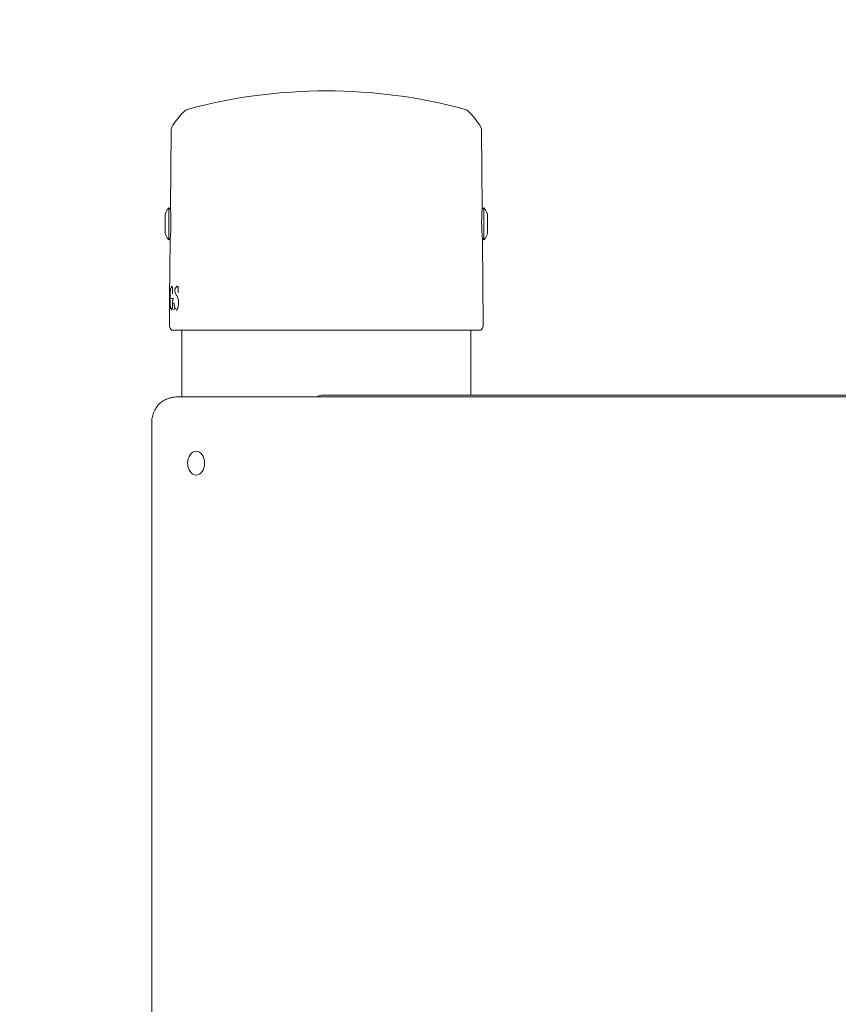
# Model space of a CAD drawing. Units: millimetres. Extents: x -3218 to 4413, y -3999 to 4502.
# Drawn here: x -909 to -601, y 1272 to 1642 of the extents above; entities that cross this region are included whole.
import ezdxf

# ---------------------------------------------------------------- set-up
doc = ezdxf.new("R2010")
doc.units = ezdxf.units.MM
doc.header["$LTSCALE"] = 0.2
doc.header["$MEASUREMENT"] = 0
doc.header["$PDMODE"] = 1
doc.layers.add('HAGS-Dim Plan', color=7, linetype='Continuous', lineweight=100)
doc.styles.get("Standard").update_dxf_attribs({"font": 'g13f12d.shx', "height": 300})
doc.dimstyles.new('HAGS - Dim Plan', dxfattribs={"dimtxt": 300, "dimasz": 200, "dimexe": 0.18, "dimexo": 0.0625, "dimgap": 150, "dimtad": 0, "dimlfac": 0.001, "dimrnd": 0.05, "dimzin": 1, "dimdsep": 46, "dimtxsty": 'Standard', "dimblk": 'HAGS - Dim Plan arrow', "dimcen": 0.1, "dimse1": 1, "dimse2": 1, "dimclrd": 1, "dimadec": 0, "dimazin": 0, "dimtfac": 1, "dimtofl": 0, "dimtmove": 0, "dimatfit": 3, "dimfxl": 1, "dimtolj": 1, "dimtzin": 0, "dimarcsym": 0})

# ---------------------------------------------------------------- blocks, each defined once
blk = doc.blocks.new('HAGS - Dim Plan arrow')
at = {"color": 1, "lineweight": 0}
blk.add_lwpolyline([(0, 0, 0, 0.35, 0), (-1, 0, 0.015, 0.015, 0)], format="xyseb", dxfattribs=at)
blk = doc.blocks.new('*D6')
at = {"layer": 'Defpoints', "color": 0, "transparency": 16777216}
for p in [(-1754.26, 3853.87), (-1754.26, -1565.01, 592.24), (1666.94, -1565.31, 592.52)]:
    blk.add_point(p, dxfattribs=at)
at = {"layer": 'HAGS-Dim Plan', "color": 1, "lineweight": -2, "transparency": 16777216}
for p, q in [((-1554.26, 3853.87), (-664.1, 3853.87)), ((1466.94, 3853.87), (576.77, 3853.87))]:
    blk.add_line(p, q, dxfattribs=at)
at = {"layer": 'HAGS-Dim Plan', "color": 1, "lineweight": -2, "transparency": 16777216, "xscale": 200, "yscale": 200, "zscale": 200, "rotation": 180}
blk.add_blockref('HAGS - Dim Plan arrow', (-1754.26, 3853.87), dxfattribs=at)
at = {"layer": 'HAGS-Dim Plan', "color": 1, "lineweight": -2, "transparency": 16777216, "xscale": 200, "yscale": 200, "zscale": 200}
blk.add_blockref('HAGS - Dim Plan arrow', (1666.94, 3853.87), dxfattribs=at)
at = {"layer": 'HAGS-Dim Plan', "color": 0, "transparency": 16777216, "insert": (-43.66, 3853.87), "char_height": 300, "attachment_point": 5}
blk.add_mtext('\\A1;3.40m', dxfattribs=at)
blk = doc.blocks.new('*D7')
at = {"layer": 'Defpoints', "color": 0, "transparency": 16777216}
for p in [(-1693.66, 1615, 595), (3712.97, 1615), (-1693.66, -1615, 595)]:
    blk.add_point(p, dxfattribs=at)
at = {"layer": 'HAGS-Dim Plan', "color": 1, "lineweight": -2, "transparency": 16777216}
for p, q in [((3712.97, 1415), (3712.97, 605.43)), ((3712.97, -1415), (3712.97, -605.44))]:
    blk.add_line(p, q, dxfattribs=at)
at = {"layer": 'HAGS-Dim Plan', "color": 1, "lineweight": -2, "transparency": 16777216, "xscale": 200, "yscale": 200, "zscale": 200}
for p, rotation in [((3712.97, 1615), 90), ((3712.97, -1615), 270)]:
    blk.add_blockref('HAGS - Dim Plan arrow', p, dxfattribs=dict(at, rotation=rotation))
at = {"layer": 'HAGS-Dim Plan', "color": 0, "transparency": 16777216, "insert": (3712.97, 0), "char_height": 300, "attachment_point": 5, "rotation": 90}
blk.add_mtext('\\A1;3.25m', dxfattribs=at)
blk = doc.blocks.new('*D8')
at = {"layer": 'Defpoints', "color": 0, "transparency": 16777216}
for p in [(3281.84, 4305.59), (3281.84, 0), (-3218.16, 0)]:
    blk.add_point(p, dxfattribs=at)
at = {"layer": 'HAGS-Dim Plan', "color": 1, "lineweight": -2, "transparency": 16777216}
for p, q in [((-3018.16, 4305.59), (-582.58, 4305.59)), ((3081.84, 4305.59), (646.25, 4305.59))]:
    blk.add_line(p, q, dxfattribs=at)
at = {"layer": 'HAGS-Dim Plan', "color": 1, "lineweight": -2, "transparency": 16777216, "xscale": 200, "yscale": 200, "zscale": 200, "rotation": 180}
blk.add_blockref('HAGS - Dim Plan arrow', (-3218.16, 4305.59), dxfattribs=at)
at = {"layer": 'HAGS-Dim Plan', "color": 1, "lineweight": -2, "transparency": 16777216, "xscale": 200, "yscale": 200, "zscale": 200}
blk.add_blockref('HAGS - Dim Plan arrow', (3281.84, 4305.59), dxfattribs=at)
at = {"layer": 'HAGS-Dim Plan', "color": 0, "transparency": 16777216, "insert": (31.84, 4305.59), "char_height": 300, "attachment_point": 5}
blk.add_mtext('\\A1;6.50m', dxfattribs=at)

msp = doc.modelspace()

# ---------------------------------------------------------------- linework, layer by layer
at = {"lineweight": 0}
for p, q in [((-852.011, 1599.859), (-852.263, 1570.922)), ((-735.317, 1599.859), (-735.065, 1570.922)), ((-852.864, 1570.995), (-852.864, 1570.785)), ((-852.226, 1570.46), (-852.864, 1570.995)), ((-852.864, 1570.785), (-852.864, 1558.995)), ((-735.102, 1570.46), (-734.464, 1570.995)), ((-734.464, 1567.986), (-734.464, 1570.995)), ((-854.264, 1567.795), (-854.264, 1567.697)), ((-854.264, 1567.697), (-854.264, 1562.195)), ((-734.464, 1558.995), (-734.464, 1567.986)), ((-733.064, 1566.391), (-733.064, 1567.795)), ((-733.064, 1562.195), (-733.064, 1566.391)), ((-852.32, 1559.451), (-852.864, 1558.995)), ((-852.367, 1558.996), (-852.559, 1537.002)), ((-735.008, 1559.451), (-734.464, 1558.995)), ((-734.961, 1558.996), (-734.68, 1526.824)), ((-851.812, 1541.013), (-851.911, 1541.013)), ((-851.419, 1541.118), (-851.472, 1541.118)), ((-851.439, 1538.843), (-851.418, 1541.204)), ((-850.012, 1541.019), (-850.118, 1541.019)), ((-849.426, 1541.249), (-849.529, 1541.249)), ((-849.411, 1541.401), (-849.402, 1541.401)), ((-852.349, 1539.789), (-852.349, 1539.789)), ((-851.954, 1536.881), (-851.259, 1536.881)), ((-851.446, 1538.743), (-851.452, 1538.743)), ((-851.256, 1536.45), (-851.253, 1536.782)), ((-849.341, 1539.134), (-849.423, 1539.134)), ((-852.548, 1532.8), (-852.545, 1533.151)), ((-852.545, 1533.146), (-852.548, 1532.8)), ((-852.44, 1533.245), (-852.44, 1533.245)), ((-852.294, 1532.993), (-852.294, 1532.993)), ((-851.871, 1533.174), (-851.966, 1533.174)), ((-851.487, 1533.45), (-851.469, 1535.466)), ((-850.953, 1535.272), (-850.93, 1535.272)), ((-850.653, 1532.951), (-850.757, 1532.951)), ((-850.154, 1533.157), (-850.251, 1533.157)), ((-849.639, 1535.65), (-849.639, 1535.649)), ((-852.597, 1532.6), (-852.648, 1526.824)), ((-851.672, 1524.995), (-852.074, 1525.404)), ((-735.655, 1524.995), (-735.253, 1525.404)), ((-851.672, 1524.995), (-793.664, 1524.995)), ((-847.914, 1524.995), (-847.914, 1499.995)), ((-793.664, 1524.995), (-735.655, 1524.995)), ((-739.414, 1524.995), (-739.414, 1500.614)), ((-848.957, 1499.995), (-325.698, 1499.995)), ((-792.708, 1500.614), (-794.884, 1500.614)), ((-792.708, 1500.614), (-364.875, 1500.614)), ((-859.27, 909.995), (-859.27, 1489.995))]:
    msp.add_line(p, q, dxfattribs=at)
at = {"lineweight": 0, "extrusion": (0, 0, -1)}
for centre, radius, start, end in [((793.664, 1414.995), 200, 74.98577, 90), ((793.664, 1414.995), 200, 90, 105.01423), ((818.164, 1579.695), 40, 33.9958, 43.12399), ((844.439, 1604.304), 4, 43.12399, 74.98577), ((742.888, 1604.304), 4, 105.01423, 136.87601), ((769.164, 1579.695), 40, 136.87601, 146.0042), ((848.011, 1599.824), 4, 0.5, 33.9958), ((739.317, 1599.824), 4, 146.0042, 179.5), ((849.906, 1567.795), 4.357, 0, 47.25876), ((737.421, 1567.795), 4.357, 132.74124, 180), ((849.906, 1562.195), 4.357, 312.74124, 0), ((737.421, 1562.195), 4.357, 180, 227.25876), ((851.652, 1541.43), 0.1, 327.0196, 330.06854), ((850.452, 1540.459), 0.1, 11.43613, 16.79857), ((849.806, 1541.565), 0.1, 308.57511, 310.46003), ((849.549, 1541.355), 0.1, 303.52178, 309.81619), ((852.23, 1539.166), 0.1, 2.7136, 2.81443), ((850.459, 1539.542), 0.1, 345.17901, 349.2122), ((849.364, 1537.025), 0.1, 340.48314, 340.81889), ((852.479, 1533.616), 0.1, 0.125, 0.19899), ((852.478, 1533.504), 0.1, 359.18434, 359.35016), ((852.468, 1533.568), 0.1, 358.23346, 358.52124), ((852.014, 1533.292), 0.1, 310.52748, 315.84858), ((851.339, 1536.006), 0.1, 7.22457, 9.16653), ((851.299, 1536.156), 0.1, 26.44135, 29.64557), ((850.459, 1533.418), 0.1, 330.05165, 331.8609), ((852.497, 1532.599), 0.1, 0.5, 58.07145), ((850.648, 1526.806), 2, 315.5, 0.5), ((736.68, 1526.806), 2, 179.5, 224.5), ((794.884, 1496.614), 4, 57.71206, 90)]:
    msp.add_arc(centre, radius, start, end, dxfattribs=at)
for centre, major_axis, ratio, start_param, end_param in [((-851.479, 1541.22), (-0.0495, -0.0869), 0.0000215, 0, 0.0000876), ((-852.472, 1533.836), (-0.1, -0.0007), 0.0001693, 0, 0.0006772), ((-849.414, 1533.208), (-0.093, 0.0368), 0.0002272, 0, 0.0009087), ((-849.096, 1535.106), (-0.1, 0.0011), 0.0001842, 0, 0.0007367), ((-842.593, 1474.995), (0, 4.5), 0.7071068, -1.5707963, 1.5707963), ((-842.593, 1474.995), (0, -4.5), 0.7071068, -1.5707963, 1.5707963)]:
    msp.add_ellipse(centre, major_axis=major_axis, ratio=ratio, start_param=start_param, end_param=end_param, dxfattribs=at)
at = {"lineweight": 0}
for centre, major_axis, ratio, start_param, end_param in [((-415.401, 1533.689), (-437.158, 3.313), 0.0000008, 0, 0.0000033), ((-852.576, 1534.469), (0.002, 0.196), 0.0158693, -1.2150484, -1.1921847)]:
    msp.add_ellipse(centre, major_axis=major_axis, ratio=ratio, start_param=start_param, end_param=end_param, dxfattribs=at)
for points, knots in [([(-852.037, 1564.995), (-852.031, 1565.704), (-852.038, 1566.461), (-852.075, 1567.883), (-852.105, 1568.547), (-852.165, 1569.628), (-852.199, 1570.112), (-852.249, 1570.759), (-852.263, 1570.922), (-852.263, 1570.922)], [-1.7551869, -1.7551869, -1.7551869, -1.7551869, -1.54311084, -1.54311084, -1.32657294, -1.32657294, -1.10319866, -1.10319866, -0.87982437, -0.87982437, -0.87982437, -0.87982437]), ([(-735.291, 1564.995), (-735.296, 1565.704), (-735.289, 1566.461), (-735.253, 1567.883), (-735.223, 1568.547), (-735.163, 1569.628), (-735.128, 1570.112), (-735.079, 1570.759), (-735.065, 1570.922), (-735.065, 1570.922)], [0.00446184, 0.00446184, 0.00446184, 0.00446184, 0.2165379, 0.2165379, 0.4330758, 0.4330758, 0.65645008, 0.65645008, 0.87982437, 0.87982437, 0.87982437, 0.87982437]), ([(-852.307, 1559.592), (-852.278, 1559.904), (-852.242, 1560.322), (-852.169, 1561.323), (-852.127, 1561.991), (-852.064, 1563.441), (-852.044, 1564.222), (-852.037, 1564.965), (-852.037, 1564.98), (-852.037, 1564.995)], [-2.38733069, -2.38733069, -2.38733069, -2.38733069, -2.1970401, -2.1970401, -1.97834442, -1.97834442, -1.75964874, -1.75964874, -1.7551869, -1.7551869, -1.7551869, -1.7551869]), ([(-735.021, 1559.592), (-735.049, 1559.904), (-735.085, 1560.322), (-735.159, 1561.323), (-735.2, 1561.991), (-735.263, 1563.441), (-735.284, 1564.222), (-735.29, 1564.951), (-735.29, 1564.965), (-735.291, 1564.98), (-735.291, 1564.995)], [2.89488635, 2.89488635, 2.89488635, 2.89488635, 3.08517694, 3.08517694, 3.30387262, 3.30387262, 3.5225683, 3.5225683, 3.5225683, 3.52703014, 3.52703014, 3.52703014, 3.52703014]), ([(-852.307, 1559.592), (-852.319, 1559.465), (-852.333, 1559.323), (-852.353, 1559.129), (-852.359, 1559.072), (-852.365, 1559.019), (-852.366, 1559.007), (-852.367, 1558.997), (-852.367, 1558.996), (-852.367, 1558.996)], [0.54000146, 0.54000146, 0.54000146, 0.54000146, 0.66425102, 0.66425102, 0.75393319, 0.75393319, 0.80078291, 0.80078291, 0.82552756, 0.82552756, 0.82552756, 0.82552756]), ([(-734.961, 1558.996), (-734.961, 1558.996), (-734.961, 1559), (-734.963, 1559.02), (-734.965, 1559.04), (-734.975, 1559.125), (-734.984, 1559.217), (-735.004, 1559.414), (-735.012, 1559.497), (-735.021, 1559.592)], [1.42485725, 1.42485725, 1.42485725, 1.42485725, 1.4628488, 1.4628488, 1.51785657, 1.51785657, 1.62834524, 1.62834524, 1.6911879, 1.6911879, 1.6911879, 1.6911879]), ([(-852.33, 1539.171), (-852.316, 1539.466), (-852.297, 1539.741), (-852.249, 1540.221), (-852.22, 1540.429), (-852.15, 1540.752), (-852.115, 1540.866), (-852.018, 1540.981), (-851.97, 1541.013), (-851.915, 1541.013)], [0, 0, 0, 0, 0.9786243, 0.9786243, 1.9901418, 1.9901418, 3.0298531, 3.0298531, 3.5005577, 3.5005577, 3.5005577, 3.5005577]), ([(-851.513, 1541.126), (-851.569, 1541.146), (-851.61, 1541.187), (-851.649, 1541.244), (-851.655, 1541.253), (-851.661, 1541.263)], [0, 0, 0, 0, 0.49088936, 0.49088936, 0.57791616, 0.57791616, 0.57791616, 0.57791616]), ([(-851.472, 1541.118), (-851.486, 1541.118), (-851.5, 1541.121), (-851.518, 1541.128), (-851.523, 1541.13), (-851.528, 1541.133)], [0, 0, 0, 0, 0.047859526, 0.047859526, 0.068075928, 0.068075928, 0.068075928, 0.068075928]), ([(-851.418, 1541.204), (-851.418, 1541.204), (-851.418, 1541.205), (-851.418, 1541.207), (-851.418, 1541.208), (-851.418, 1541.214), (-851.418, 1541.219), (-851.418, 1541.237), (-851.419, 1541.251), (-851.42, 1541.28), (-851.422, 1541.295), (-851.425, 1541.32), (-851.427, 1541.331), (-851.429, 1541.34), (-851.43, 1541.342), (-851.431, 1541.345), (-851.431, 1541.346), (-851.431, 1541.346), (-851.431, 1541.346), (-851.431, 1541.346)], [0, 0, 0, 0, 0.00152461, 0.00152461, 0.00609889, 0.00609889, 0.01983315, 0.01983315, 0.06133569, 0.06133569, 0.113731, 0.113731, 0.16292816, 0.16292816, 0.18235501, 0.18235501, 0.19835499, 0.19835499, 0.20154149, 0.20154149, 0.20154149, 0.20154149]), ([(-850.557, 1539.523), (-850.571, 1539.598), (-850.582, 1539.683), (-850.591, 1539.815), (-850.593, 1539.859), (-850.595, 1539.925), (-850.595, 1539.947), (-850.596, 1539.977), (-850.596, 1539.985), (-850.595, 1539.999), (-850.595, 1540.005), (-850.595, 1540.03), (-850.595, 1540.048), (-850.593, 1540.122), (-850.589, 1540.177), (-850.577, 1540.319), (-850.565, 1540.404), (-850.55, 1540.479)], [0, 0, 0, 0, 0.2784965, 0.2784965, 0.4126168, 0.4126168, 0.4781853, 0.4781853, 0.5027563, 0.5027563, 0.5211836, 0.5211836, 0.5764943, 0.5764943, 0.743197, 0.743197, 1.0195643, 1.0195643, 1.0195643, 1.0195643]), ([(-850.548, 1540.488), (-850.506, 1540.628), (-850.456, 1540.744), (-850.336, 1540.927), (-850.258, 1540.998), (-850.148, 1541.017), (-850.134, 1541.018), (-850.119, 1541.018)], [0, 0, 0, 0, 0.6225511, 0.6225511, 1.2922752, 1.2922752, 1.3919718, 1.3919718, 1.3919718, 1.3919718]), ([(-849.53, 1541.249), (-849.547, 1541.249), (-849.565, 1541.253), (-849.59, 1541.263), (-849.597, 1541.267), (-849.605, 1541.272)], [0, 0, 0, 0, 0.065662662, 0.065662662, 0.099558823, 0.099558823, 0.099558823, 0.099558823]), ([(-849.392, 1541.321), (-849.392, 1541.334), (-849.393, 1541.348), (-849.397, 1541.373), (-849.399, 1541.385), (-849.403, 1541.404), (-849.406, 1541.412), (-849.409, 1541.421), (-849.411, 1541.424), (-849.411, 1541.424), (-849.411, 1541.424), (-849.411, 1541.424)], [0, 0, 0, 0, 0.04145197, 0.04145197, 0.08407194, 0.08407194, 0.12488127, 0.12488127, 0.15875259, 0.15875259, 0.16122772, 0.16122772, 0.16122772, 0.16122772]), ([(-852.375, 1535.539), (-852.385, 1536.027), (-852.388, 1536.55), (-852.382, 1537.328), (-852.379, 1537.589), (-852.364, 1538.302), (-852.35, 1538.752), (-852.33, 1539.171)], [0, 0, 0, 0, 1.5535781, 1.5535781, 2.3336073, 2.3336073, 3.7144322, 3.7144322, 3.7144322, 3.7144322]), ([(-851.455, 1538.7), (-851.455, 1538.7), (-851.455, 1538.7), (-851.455, 1538.701), (-851.455, 1538.702), (-851.453, 1538.706), (-851.452, 1538.71), (-851.45, 1538.72), (-851.449, 1538.727), (-851.446, 1538.744), (-851.444, 1538.756), (-851.441, 1538.782), (-851.44, 1538.797), (-851.439, 1538.823), (-851.439, 1538.833), (-851.439, 1538.843)], [0.13180757, 0.13180757, 0.13180757, 0.13180757, 0.13601234, 0.13601234, 0.15551792, 0.15551792, 0.18046815, 0.18046815, 0.21349402, 0.21349402, 0.25540618, 0.25540618, 0.30357016, 0.30357016, 0.33399462, 0.33399462, 0.33399462, 0.33399462]), ([(-851.273, 1536.31), (-851.273, 1536.31), (-851.273, 1536.31), (-851.273, 1536.311), (-851.272, 1536.313), (-851.27, 1536.319), (-851.269, 1536.323), (-851.266, 1536.335), (-851.265, 1536.343), (-851.262, 1536.363), (-851.26, 1536.375), (-851.258, 1536.403), (-851.257, 1536.419), (-851.256, 1536.44), (-851.256, 1536.445), (-851.256, 1536.45)], [0.11134296, 0.11134296, 0.11134296, 0.11134296, 0.12072021, 0.12072021, 0.14169009, 0.14169009, 0.16849322, 0.16849322, 0.20342032, 0.20342032, 0.24653322, 0.24653322, 0.29460446, 0.29460446, 0.30990423, 0.30990423, 0.30990423, 0.30990423]), ([(-851.253, 1536.782), (-851.253, 1536.783), (-851.253, 1536.783), (-851.253, 1536.783), (-851.253, 1536.784), (-851.253, 1536.785), (-851.253, 1536.787), (-851.253, 1536.791), (-851.253, 1536.795), (-851.253, 1536.809), (-851.253, 1536.82), (-851.255, 1536.846), (-851.256, 1536.862), (-851.26, 1536.889), (-851.262, 1536.9), (-851.264, 1536.912), (-851.265, 1536.915), (-851.266, 1536.919), (-851.267, 1536.92), (-851.267, 1536.921), (-851.267, 1536.922), (-851.267, 1536.922)], [0, 0, 0, 0, 0.00074564, 0.00074564, 0.00193868, 0.00193868, 0.005518, 0.005518, 0.01626171, 0.01626171, 0.04864279, 0.04864279, 0.09989534, 0.09989534, 0.14937942, 0.14937942, 0.16937173, 0.16937173, 0.18661906, 0.18661906, 0.19817373, 0.19817373, 0.19817373, 0.19817373]), ([(-849.196, 1535.107), (-849.195, 1535.139), (-849.195, 1535.171), (-849.195, 1535.299), (-849.197, 1535.395), (-849.212, 1535.749), (-849.237, 1536.005), (-849.312, 1536.47), (-849.361, 1536.685), (-849.431, 1536.911), (-849.445, 1536.952), (-849.459, 1536.991)], [0, 0, 0, 0, 0.0959415, 0.0959415, 0.3842172, 0.3842172, 1.1706139, 1.1706139, 1.9533685, 1.9533685, 2.1352695, 2.1352695, 2.1352695, 2.1352695]), ([(-849.35, 1539.113), (-849.35, 1539.113), (-849.35, 1539.113), (-849.349, 1539.115), (-849.347, 1539.117), (-849.344, 1539.124), (-849.342, 1539.13), (-849.338, 1539.144), (-849.336, 1539.152), (-849.333, 1539.172), (-849.331, 1539.184), (-849.329, 1539.203), (-849.329, 1539.21), (-849.328, 1539.22), (-849.328, 1539.223), (-849.328, 1539.229), (-849.328, 1539.231), (-849.328, 1539.234), (-849.328, 1539.234), (-849.328, 1539.235), (-849.328, 1539.235), (-849.328, 1539.237), (-849.328, 1539.238), (-849.328, 1539.242), (-849.328, 1539.244), (-849.328, 1539.25), (-849.328, 1539.252), (-849.328, 1539.254)], [0.11122348, 0.11122348, 0.11122348, 0.11122348, 0.12443372, 0.12443372, 0.15075262, 0.15075262, 0.18196856, 0.18196856, 0.21641843, 0.21641843, 0.25504967, 0.25504967, 0.27605389, 0.27605389, 0.2852621, 0.2852621, 0.2922366, 0.2922366, 0.29355154, 0.29355154, 0.29453775, 0.29453775, 0.29749653, 0.29749653, 0.30637742, 0.30637742, 0.31336816, 0.31336816, 0.31336816, 0.31336816]), ([(-852.579, 1533.616), (-852.579, 1533.647), (-852.579, 1533.679), (-852.578, 1533.728), (-852.578, 1533.744), (-852.578, 1533.784), (-852.578, 1533.808), (-852.577, 1533.865), (-852.577, 1533.898), (-852.576, 1533.929)], [0, 0, 0, 0, 0.09718554, 0.09718554, 0.14554501, 0.14554501, 0.21815646, 0.21815646, 0.31645429, 0.31645429, 0.31645429, 0.31645429]), ([(-852.578, 1533.503), (-852.579, 1533.527), (-852.579, 1533.555), (-852.579, 1533.595), (-852.579, 1533.606), (-852.579, 1533.616)], [0, 0, 0, 0, 0.1005647, 0.1005647, 0.13452786, 0.13452786, 0.13452786, 0.13452786]), ([(-852.572, 1533.361), (-852.575, 1533.379), (-852.576, 1533.394), (-852.577, 1533.441), (-852.578, 1533.47), (-852.578, 1533.503)], [0, 0, 0, 0, 0.16321261, 0.16321261, 0.31703857, 0.31703857, 0.31703857, 0.31703857]), ([(-852.546, 1533.285), (-852.547, 1533.286), (-852.548, 1533.287), (-852.553, 1533.295), (-852.556, 1533.301), (-852.562, 1533.313), (-852.564, 1533.319), (-852.568, 1533.334), (-852.57, 1533.342), (-852.572, 1533.354), (-852.572, 1533.358), (-852.573, 1533.362)], [0.11522245, 0.11522245, 0.11522245, 0.11522245, 0.12305307, 0.12305307, 0.1639706, 0.1639706, 0.21981667, 0.21981667, 0.33737141, 0.33737141, 0.39120012, 0.39120012, 0.39120012, 0.39120012]), ([(-852.548, 1533.325), (-852.549, 1533.33), (-852.55, 1533.334), (-852.554, 1533.354), (-852.556, 1533.371), (-852.563, 1533.433), (-852.566, 1533.491), (-852.568, 1533.565)], [0.04520999, 0.04520999, 0.04520999, 0.04520999, 0.08974117, 0.08974117, 0.28006549, 0.28006549, 0.67256758, 0.67256758, 0.67256758, 0.67256758]), ([(-852.554, 1532.62), (-852.554, 1532.62), (-852.554, 1532.621), (-852.554, 1532.622), (-852.554, 1532.624), (-852.553, 1532.63), (-852.553, 1532.636), (-852.552, 1532.651), (-852.551, 1532.662), (-852.55, 1532.689), (-852.55, 1532.705), (-852.549, 1532.742), (-852.548, 1532.762), (-852.548, 1532.788), (-852.548, 1532.794), (-852.548, 1532.8)], [0.15821836, 0.15821836, 0.15821836, 0.15821836, 0.16880624, 0.16880624, 0.19111057, 0.19111057, 0.22608063, 0.22608063, 0.27502055, 0.27502055, 0.33323775, 0.33323775, 0.39411612, 0.39411612, 0.41190091, 0.41190091, 0.41190091, 0.41190091]), ([(-852.55, 1532.684), (-852.55, 1532.696), (-852.55, 1532.709), (-852.549, 1532.741), (-852.548, 1532.761), (-852.548, 1532.788), (-852.548, 1532.794), (-852.548, 1532.8)], [0.28727547, 0.28727547, 0.28727547, 0.28727547, 0.33299494, 0.33299494, 0.39397946, 0.39397946, 0.4118947, 0.4118947, 0.4118947, 0.4118947]), ([(-852.545, 1533.151), (-852.545, 1533.152), (-852.545, 1533.153), (-852.545, 1533.158), (-852.545, 1533.162), (-852.545, 1533.177), (-852.545, 1533.188), (-852.545, 1533.219), (-852.545, 1533.237), (-852.545, 1533.271), (-852.546, 1533.287), (-852.546, 1533.305), (-852.547, 1533.311), (-852.547, 1533.32), (-852.547, 1533.323), (-852.548, 1533.328), (-852.548, 1533.33), (-852.548, 1533.33), (-852.548, 1533.33), (-852.548, 1533.33)], [0, 0, 0, 0, 0.00374499, 0.00374499, 0.01498447, 0.01498447, 0.04882645, 0.04882645, 0.10920481, 0.10920481, 0.16992052, 0.16992052, 0.19946816, 0.19946816, 0.22645408, 0.22645408, 0.2488236, 0.2488236, 0.25321321, 0.25321321, 0.25321321, 0.25321321]), ([(-852.545, 1533.146), (-852.545, 1533.147), (-852.545, 1533.148), (-852.545, 1533.153), (-852.545, 1533.157), (-852.545, 1533.172), (-852.545, 1533.183), (-852.545, 1533.214), (-852.545, 1533.232), (-852.545, 1533.262), (-852.546, 1533.274), (-852.546, 1533.285)], [0, 0, 0, 0, 0.00376692, 0.00376692, 0.01507224, 0.01507224, 0.04911433, 0.04911433, 0.10937344, 0.10937344, 0.1564086, 0.1564086, 0.1564086, 0.1564086]), ([(-852.086, 1533.223), (-852.145, 1533.284), (-852.176, 1533.367), (-852.249, 1533.636), (-852.282, 1533.855), (-852.332, 1534.376), (-852.35, 1534.682), (-852.368, 1535.179), (-852.372, 1535.354), (-852.375, 1535.533)], [0, 0, 0, 0, 0.8568029, 0.8568029, 2.0322112, 2.0322112, 3.1498786, 3.1498786, 3.7132964, 3.7132964, 3.7132964, 3.7132964]), ([(-851.973, 1532.523), (-851.863, 1532.623), (-851.713, 1532.854), (-851.537, 1533.23), (-851.52, 1533.268), (-851.503, 1533.307)], [0, 0, 0, 0, 2.7356513, 2.7356513, 3.0304978, 3.0304978, 3.0304978, 3.0304978]), ([(-851.503, 1533.307), (-851.503, 1533.307), (-851.503, 1533.308), (-851.501, 1533.311), (-851.501, 1533.314), (-851.498, 1533.323), (-851.497, 1533.329), (-851.494, 1533.345), (-851.493, 1533.355), (-851.49, 1533.379), (-851.489, 1533.394), (-851.487, 1533.422), (-851.487, 1533.436), (-851.487, 1533.45)], [0.00274015, 0.00274015, 0.00274015, 0.00274015, 0.02236137, 0.02236137, 0.04665645, 0.04665645, 0.07778877, 0.07778877, 0.11696238, 0.11696238, 0.16336084, 0.16336084, 0.20503695, 0.20503695, 0.20503695, 0.20503695]), ([(-851.469, 1535.478), (-851.469, 1535.491), (-851.469, 1535.503), (-851.469, 1535.52), (-851.469, 1535.525), (-851.469, 1535.536), (-851.469, 1535.543), (-851.468, 1535.571), (-851.468, 1535.592), (-851.466, 1535.675), (-851.463, 1535.737), (-851.454, 1535.875), (-851.447, 1535.95), (-851.438, 1536.019)], [0, 0, 0, 0, 0.03703441, 0.03703441, 0.05091993, 0.05091993, 0.07174894, 0.07174894, 0.134267, 0.134267, 0.32265565, 0.32265565, 0.56299706, 0.56299706, 0.56299706, 0.56299706]), ([(-851.469, 1535.466), (-851.469, 1535.467), (-851.469, 1535.467), (-851.469, 1535.469), (-851.469, 1535.471), (-851.469, 1535.474), (-851.469, 1535.476), (-851.469, 1535.478)], [0, 0, 0, 0, 0.001480954, 0.001480954, 0.005924195, 0.005924195, 0.011857855, 0.011857855, 0.011857855, 0.011857855]), ([(-851.438, 1536.022), (-851.43, 1536.071), (-851.42, 1536.114), (-851.403, 1536.168), (-851.396, 1536.185), (-851.388, 1536.201)], [0, 0, 0, 0, 0.18030161, 0.18030161, 0.27060264, 0.27060264, 0.27060264, 0.27060264]), ([(-850.924, 1535.22), (-850.925, 1535.235), (-850.927, 1535.249), (-850.93, 1535.274), (-850.932, 1535.285), (-850.935, 1535.297), (-850.936, 1535.3), (-850.938, 1535.307), (-850.939, 1535.309), (-850.939, 1535.309)], [0, 0, 0, 0, 0.04690525, 0.04690525, 0.09250914, 0.09250914, 0.11298739, 0.11298739, 0.14562606, 0.14562606, 0.14562606, 0.14562606]), ([(-850.547, 1533.371), (-850.634, 1533.533), (-850.708, 1533.751), (-850.823, 1534.256), (-850.867, 1534.547), (-850.908, 1534.976), (-850.917, 1535.097), (-850.924, 1535.22)], [0, 0, 0, 0, 1.063957, 1.063957, 2.0810569, 2.0810569, 2.4649179, 2.4649179, 2.4649179, 2.4649179]), ([(-850.919, 1532.692), (-850.919, 1532.692), (-850.919, 1532.692), (-850.918, 1532.693), (-850.918, 1532.694), (-850.916, 1532.699), (-850.915, 1532.703), (-850.912, 1532.714), (-850.91, 1532.722), (-850.908, 1532.735), (-850.907, 1532.741), (-850.906, 1532.747)], [0.12447007, 0.12447007, 0.12447007, 0.12447007, 0.13073937, 0.13073937, 0.15216138, 0.15216138, 0.17884749, 0.17884749, 0.21270671, 0.21270671, 0.23333997, 0.23333997, 0.23333997, 0.23333997]), ([(-850.906, 1532.747), (-850.902, 1532.775), (-850.897, 1532.801), (-850.882, 1532.851), (-850.873, 1532.875), (-850.841, 1532.92), (-850.812, 1532.942), (-850.772, 1532.95), (-850.765, 1532.951), (-850.758, 1532.951)], [0, 0, 0, 0, 0.09491893, 0.09491893, 0.20124642, 0.20124642, 0.31478136, 0.31478136, 0.33875943, 0.33875943, 0.33875943, 0.33875943]), ([(-850.653, 1532.951), (-850.646, 1532.951), (-850.639, 1532.952), (-850.621, 1532.957), (-850.613, 1532.963), (-850.607, 1532.968), (-850.606, 1532.969), (-850.606, 1532.969)], [0, 0, 0, 0, 0.03572972, 0.03572972, 0.10360202, 0.10360202, 0.1422532, 0.1422532, 0.1422532, 0.1422532]), ([(-850.256, 1533.157), (-850.316, 1533.157), (-850.373, 1533.18), (-850.469, 1533.254), (-850.51, 1533.306), (-850.546, 1533.368)], [0, 0, 0, 0, 0.40959834, 0.40959834, 0.82668864, 0.82668864, 0.82668864, 0.82668864]), ([(-850.057, 1532.51), (-850.01, 1532.52), (-849.955, 1532.549), (-849.796, 1532.691), (-849.686, 1532.848), (-849.559, 1533.119), (-849.533, 1533.18), (-849.507, 1533.245)], [0, 0, 0, 0, 0.7014429, 0.7014429, 1.8634589, 1.8634589, 2.1735749, 2.1735749, 2.1735749, 2.1735749]), ([(-849.507, 1533.245), (-849.44, 1533.414), (-849.379, 1533.62), (-849.28, 1534.076), (-849.243, 1534.332), (-849.206, 1534.762), (-849.197, 1534.935), (-849.196, 1535.107)], [0, 0, 0, 0, 0.8136115, 0.8136115, 1.6245992, 1.6245992, 2.1405774, 2.1405774, 2.1405774, 2.1405774]), ([(-854.52, 1498.681), (-854.208, 1498.838), (-853.88, 1498.986), (-853.197, 1499.258), (-852.842, 1499.381), (-852.108, 1499.597), (-851.73, 1499.69), (-850.957, 1499.84), (-850.562, 1499.898), (-849.764, 1499.976), (-849.361, 1499.995), (-848.957, 1499.995)], [5.9409174, 5.9409174, 5.9409174, 5.9409174, 6.00937098, 6.00937098, 6.07782456, 6.07782456, 6.14627815, 6.14627815, 6.21473173, 6.21473173, 6.28318531, 6.28318531, 6.28318531, 6.28318531]), ([(-859.27, 1489.995), (-859.27, 1490.671), (-859.212, 1491.348), (-858.976, 1492.68), (-858.798, 1493.337), (-858.317, 1494.608), (-858.013, 1495.224), (-857.267, 1496.386), (-856.824, 1496.933), (-855.786, 1497.912), (-855.188, 1498.344), (-854.52, 1498.681)], [4.712389, 4.712389, 4.712389, 4.712389, 4.9580947, 4.9580947, 5.2038003, 5.2038003, 5.449506, 5.449506, 5.6952117, 5.6952117, 5.9409174, 5.9409174, 5.9409174, 5.9409174])]:
    msp.add_open_spline(points, degree=3, knots=knots, dxfattribs=at)
for points in [[(-852.375, 1540.297), (-852.375, 1540.297), (-852.375, 1540.297), (-852.375, 1540.297)], [(-851.738, 1541.38), (-851.837, 1541.552), (-851.928, 1541.607), (-851.943, 1541.607)], [(-851.915, 1541.013), (-851.914, 1541.013), (-851.914, 1541.013), (-851.914, 1541.013)], [(-851.812, 1541.013), (-851.802, 1541.013), (-851.792, 1541.018), (-851.792, 1541.018)], [(-851.66, 1541.261), (-851.686, 1541.299), (-851.711, 1541.338), (-851.736, 1541.376)], [(-851.656, 1540.857), (-851.656, 1540.857), (-851.656, 1540.857), (-851.656, 1540.857)], [(-849.871, 1541.489), (-849.973, 1541.576), (-850.067, 1541.613), (-850.148, 1541.613)], [(-850.119, 1541.018), (-850.119, 1541.018), (-850.119, 1541.018), (-850.118, 1541.018)], [(-849.613, 1541.279), (-849.7, 1541.351), (-849.785, 1541.42), (-849.869, 1541.487)], [(-849.529, 1541.249), (-849.53, 1541.249), (-849.53, 1541.249), (-849.53, 1541.249)], [(-849.404, 1541.243), (-849.407, 1541.245), (-849.417, 1541.249), (-849.426, 1541.249)], [(-849.399, 1541.239), (-849.4, 1541.24), (-849.402, 1541.242), (-849.404, 1541.243)], [(-849.328, 1539.254), (-849.35, 1539.943), (-849.371, 1540.632), (-849.392, 1541.321)], [(-852.573, 1534.541), (-852.571, 1535.361), (-852.566, 1536.181), (-852.559, 1537.001)], [(-850.034, 1538.275), (-850.242, 1538.57), (-850.417, 1538.994), (-850.555, 1539.516)], [(-849.459, 1536.992), (-849.639, 1537.51), (-849.838, 1537.946), (-850.034, 1538.276)], [(-849.598, 1540.006), (-849.598, 1540.006), (-849.598, 1540.006), (-849.598, 1540.006)], [(-852.576, 1533.934), (-852.575, 1534.011), (-852.574, 1534.088), (-852.573, 1534.162)], [(-852.576, 1533.929), (-852.576, 1533.931), (-852.576, 1533.933), (-852.576, 1533.934)], [(-852.572, 1533.836), (-852.573, 1534.055), (-852.573, 1534.292), (-852.573, 1534.537)], [(-852.573, 1534.164), (-852.573, 1534.164), (-852.573, 1534.164), (-852.573, 1534.164)], [(-852.568, 1533.566), (-852.57, 1533.642), (-852.571, 1533.734), (-852.572, 1533.836)], [(-852.375, 1535.533), (-852.375, 1535.535), (-852.375, 1535.537), (-852.375, 1535.539)], [(-851.97, 1533.174), (-852.012, 1533.174), (-852.051, 1533.193), (-852.079, 1533.216)], [(-851.882, 1533.239), (-851.882, 1533.239), (-851.882, 1533.239), (-851.882, 1533.239)], [(-851.852, 1533.169), (-851.852, 1533.169), (-851.861, 1533.174), (-851.87, 1533.174)], [(-851.846, 1533.163), (-851.848, 1533.165), (-851.85, 1533.167), (-851.853, 1533.169)], [(-851.386, 1536.206), (-851.356, 1536.258), (-851.318, 1536.305), (-851.267, 1536.331)], [(-851.263, 1536.333), (-851.263, 1536.333), (-851.263, 1536.333), (-851.263, 1536.333)], [(-850.154, 1533.157), (-850.154, 1533.157), (-850.154, 1533.157), (-850.154, 1533.157)], [(-849.621, 1533.697), (-849.621, 1533.697), (-849.621, 1533.697), (-849.621, 1533.697)], [(-852.018, 1532.503), (-852.012, 1532.503), (-851.996, 1532.506), (-851.97, 1532.526)], [(-850.088, 1532.51), (-850.076, 1532.51), (-850.064, 1532.511), (-850.052, 1532.512)]]:
    msp.add_open_spline(points, degree=3, dxfattribs=at)

# ---------------------------------------------------------------- dimensions: what is measured, and where the dimension line sits
at = {"layer": 'HAGS-Dim Plan'}
dim = msp.add_linear_dim(base=(3281.837, 4305.591, -595), p1=(-3218.163, -0.005, -595), p2=(3281.837, 0, -595), dimstyle='HAGS - Dim Plan', override={"dimpost": 'm'}, dxfattribs=at)
dim.commit()
dim.dimension.update_dxf_attribs({"geometry": '*D8', "text_midpoint": (31.837, 4305.591, -595)})
for base, p1, p2, angle, picture, middle in [((-1754.264, 3853.866, -595), (1666.936, -1565.306, -2.482), (-1754.264, -1565.009, -2.76), 180, '*D6', (-43.664, 3853.866, -595)), ((3712.972, 1614.995, -595), (-1693.664, -1615.005), (-1693.664, 1614.995), 90, '*D7', (3712.972, -0.005, -595))]:
    dim = msp.add_linear_dim(base=base, p1=p1, p2=p2, angle=angle, dimstyle='HAGS - Dim Plan', override={"dimpost": 'm'}, dxfattribs=at)
    dim.commit()
    dim.dimension.update_dxf_attribs({"geometry": picture, "text_midpoint": middle, "dimtype": 160})

doc.saveas('drawing.dxf')
